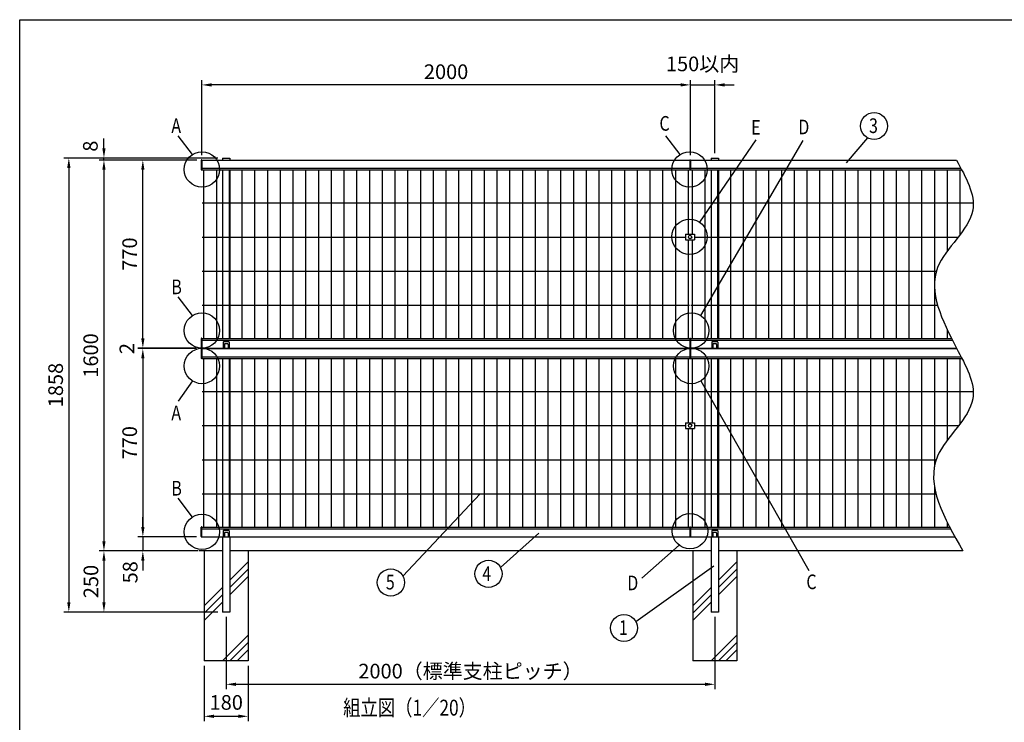
# Model space of a CAD drawing. Extents: x 0 to 7400, y 0 to 5340.
# Drawn here: x 0 to 4031, y 2465 to 5340 of the extents above; entities that cross this region are included whole.
import ezdxf
from ezdxf.enums import TextEntityAlignment as Align

# ---------------------------------------------------------------- set-up
doc = ezdxf.new("R2010")
doc.units = 0
doc.header["$LTSCALE"] = 200
doc.header["$MEASUREMENT"] = 0
doc.header["$PDMODE"] = 33
doc.header["$PDSIZE"] = 5
doc.layers.get('DEFPOINTS').update_dxf_attribs({"linetype": 'CONTINUOUS'})
for name, color, linetype in [('HATCH', 2, 'CONTINUOUS'), ('MOJI', 6, 'CONTINUOUS'), ('MOJI2', 1, 'CONTINUOUS'), ('SJC', 1, 'CONTINUOUS'), ('SUNPOU', 4, 'CONTINUOUS'), ('ZWAKU', 7, 'CONTINUOUS')]:
    doc.layers.add(name, color=color, linetype=linetype)
doc.styles.add('EXT08', font='ROMANS', dxfattribs={"width": 0.8, "bigfont": 'EXTFONT'})
doc.dimstyles.new('SJC', dxfattribs={"dimtxt": 0.18, "dimasz": 0.18, "dimexe": 0.18, "dimexo": 0.0625, "dimgap": 0.09, "dimtad": 0, "dimtih": 1, "dimtoh": 1, "dimdec": 4, "dimzin": 0, "dimdsep": 46, "dimtxsty": 'STANDARD', "dimcen": 0.09, "dimadec": 0, "dimazin": 0, "dimtfac": 1, "dimtdec": 4, "dimtofl": 0, "dimtmove": 0, "dimatfit": 3, "dimfxl": 1, "dimtolj": 1, "dimtzin": 0, "dimarcsym": 0})

# ---------------------------------------------------------------- blocks, each defined once
blk = doc.blocks.new('CALCOMP_TECHJET720A3')
at = {"layer": 'ZWAKU', "color": 2}
blk.add_lwpolyline([(0, 0), (0, 267), (370, 267), (370, 0)], close=True, dxfattribs=at)
blk = doc.blocks.new('*D1')
at = {"layer": 'DEFPOINTS', "color": 0}
for p in [(830.7, 4773.7), (201.2, 2915.7), (830.7, 2915.7)]:
    blk.add_point(p, dxfattribs=at)
at = {"layer": 'SUNPOU', "color": 0}
for p, q in [((810.7, 4773.7), (181.2, 4773.7)), ((201.2, 4733.7), (201.2, 2955.7)), ((810.7, 2915.7), (181.2, 2915.7))]:
    blk.add_line(p, q, dxfattribs=at)
for points in [[(194.5, 4733.7), (207.8, 4733.7), (201.2, 4773.7)], [(194.5, 2955.7), (207.8, 2955.7), (201.2, 2915.7)]]:
    blk.add_solid(points, dxfattribs=at)
at = {"layer": 'SUNPOU', "color": 0, "insert": (147.2, 3844.7), "char_height": 60, "attachment_point": 5, "rotation": 90, "style": 'EXT08'}
blk.add_mtext('\\A1;1858', dxfattribs=at)
blk = doc.blocks.new('*D2')
at = {"layer": 'DEFPOINTS', "color": 0}
for p in [(728.9, 3165.7), (344.9, 2915.7), (830.7, 2915.7)]:
    blk.add_point(p, dxfattribs=at)
at = {"layer": 'SUNPOU', "color": 0}
for p, q in [((708.9, 3165.7), (324.9, 3165.7)), ((344.9, 3125.7), (344.9, 2955.7)), ((810.7, 2915.7), (324.9, 2915.7))]:
    blk.add_line(p, q, dxfattribs=at)
for points in [[(338.3, 3125.7), (351.6, 3125.7), (344.9, 3165.7)], [(338.3, 2955.7), (351.6, 2955.7), (344.9, 2915.7)]]:
    blk.add_solid(points, dxfattribs=at)
at = {"layer": 'SUNPOU', "color": 0, "insert": (291.7, 3040.7), "char_height": 60, "attachment_point": 5, "rotation": 90, "style": 'EXT08'}
blk.add_mtext('\\A1;250', dxfattribs=at)
blk = doc.blocks.new('*D3')
at = {"layer": 'DEFPOINTS', "color": 0}
for p in [(845.7, 2915.7), (2845.7, 2915.7), (2845.7, 2620)]:
    blk.add_point(p, dxfattribs=at)
at = {"layer": 'SUNPOU', "color": 0}
for p, q in [((845.7, 2895.7), (845.7, 2600)), ((2845.7, 2895.7), (2845.7, 2600)), ((885.7, 2620), (2805.7, 2620))]:
    blk.add_line(p, q, dxfattribs=at)
for points in [[(885.7, 2626.7), (885.7, 2613.3), (845.7, 2620)], [(2805.7, 2626.7), (2805.7, 2613.3), (2845.7, 2620)]]:
    blk.add_solid(points, dxfattribs=at)
at = {"layer": 'SUNPOU', "color": 0, "insert": (1845.7, 2674), "char_height": 60, "attachment_point": 5, "style": 'EXT08'}
blk.add_mtext('\\A1;2000（標準支柱ピッチ）', dxfattribs=at)
blk = doc.blocks.new('*D12')
at = {"layer": 'DEFPOINTS', "color": 0}
for p in [(755.7, 2715.7), (935.7, 2715.7), (935.7, 2489.1)]:
    blk.add_point(p, dxfattribs=at)
at = {"layer": 'SUNPOU', "color": 0}
for p, q in [((755.7, 2695.7), (755.7, 2469.1)), ((935.7, 2695.7), (935.7, 2469.1)), ((795.7, 2489.1), (895.7, 2489.1))]:
    blk.add_line(p, q, dxfattribs=at)
for points in [[(795.7, 2495.8), (795.7, 2482.4), (755.7, 2489.1)], [(895.7, 2495.8), (895.7, 2482.4), (935.7, 2489.1)]]:
    blk.add_solid(points, dxfattribs=at)
at = {"layer": 'SUNPOU', "color": 0, "insert": (845.7, 2545.9), "char_height": 60, "attachment_point": 5, "style": 'EXT08'}
blk.add_mtext('\\A1;180', dxfattribs=at)
blk = doc.blocks.new('*D17')
at = {"layer": 'DEFPOINTS', "color": 0}
for p in [(745.7, 5073.1), (745.7, 4765.7), (2745.7, 4765.7)]:
    blk.add_point(p, dxfattribs=at)
at = {"layer": 'SUNPOU', "color": 0}
for p, q in [((745.7, 4785.7), (745.7, 5093.1)), ((2745.7, 4785.7), (2745.7, 5093.1)), ((2705.7, 5073.1), (785.7, 5073.1))]:
    blk.add_line(p, q, dxfattribs=at)
for points in [[(785.7, 5079.8), (785.7, 5066.5), (745.7, 5073.1)], [(2705.7, 5079.8), (2705.7, 5066.5), (2745.7, 5073.1)]]:
    blk.add_solid(points, dxfattribs=at)
at = {"layer": 'SUNPOU', "color": 0, "insert": (1745.7, 5127.1), "char_height": 60, "attachment_point": 5, "style": 'EXT08'}
blk.add_mtext('\\A1;2000', dxfattribs=at)
blk = doc.blocks.new('*D18')
at = {"layer": 'DEFPOINTS', "color": 0}
for p in [(344.9, 4773.7), (745.7, 4765.7), (830.7, 4773.7)]:
    blk.add_point(p, dxfattribs=at)
at = {"layer": 'SUNPOU', "color": 0}
for p, q in [((344.9, 4813.7), (344.9, 4853.7)), ((810.7, 4773.7), (324.9, 4773.7)), ((725.7, 4765.7), (324.9, 4765.7)), ((344.9, 4765.7), (344.9, 4773.7)), ((344.9, 4725.7), (344.9, 4685.7))]:
    blk.add_line(p, q, dxfattribs=at)
for points in [[(338.3, 4813.7), (351.6, 4813.7), (344.9, 4773.7)], [(338.3, 4725.7), (351.6, 4725.7), (344.9, 4765.7)]]:
    blk.add_solid(points, dxfattribs=at)
at = {"layer": 'SUNPOU', "color": 0, "insert": (289.3, 4822.5), "char_height": 60, "attachment_point": 5, "rotation": 90, "style": 'EXT08'}
blk.add_mtext('\\A1;8', dxfattribs=at)
blk = doc.blocks.new('*D19')
at = {"layer": 'DEFPOINTS', "color": 0}
for p in [(743.2, 4765.7), (344.9, 3165.7), (748.9, 3165.7)]:
    blk.add_point(p, dxfattribs=at)
at = {"layer": 'SUNPOU', "color": 0}
for p, q in [((723.2, 4765.7), (324.9, 4765.7)), ((344.9, 4725.7), (344.9, 3205.7)), ((728.9, 3165.7), (324.9, 3165.7))]:
    blk.add_line(p, q, dxfattribs=at)
for points in [[(338.3, 4725.7), (351.6, 4725.7), (344.9, 4765.7)], [(338.3, 3205.7), (351.6, 3205.7), (344.9, 3165.7)]]:
    blk.add_solid(points, dxfattribs=at)
at = {"layer": 'SUNPOU', "color": 0, "insert": (290.9, 3965.7), "char_height": 60, "attachment_point": 5, "rotation": 90, "style": 'EXT08'}
blk.add_mtext('\\A1;1600', dxfattribs=at)
blk = doc.blocks.new('*D20')
at = {"layer": 'DEFPOINTS', "color": 0}
for p in [(743.2, 3993.7), (504.2, 3223.7), (743.2, 3223.7)]:
    blk.add_point(p, dxfattribs=at)
at = {"layer": 'SUNPOU', "color": 0}
for p, q in [((723.2, 3993.7), (484.2, 3993.7)), ((504.2, 3953.7), (504.2, 3263.7)), ((723.2, 3223.7), (484.2, 3223.7))]:
    blk.add_line(p, q, dxfattribs=at)
for points in [[(497.5, 3953.7), (510.9, 3953.7), (504.2, 3993.7)], [(497.5, 3263.7), (510.9, 3263.7), (504.2, 3223.7)]]:
    blk.add_solid(points, dxfattribs=at)
at = {"layer": 'SUNPOU', "color": 0, "insert": (450.2, 3608.7), "char_height": 60, "attachment_point": 5, "rotation": 90, "style": 'EXT08'}
blk.add_mtext('\\A1;770', dxfattribs=at)
blk = doc.blocks.new('*D21')
at = {"layer": 'DEFPOINTS', "color": 0}
for p in [(743.2, 3223.7), (504.2, 3165.7), (728.9, 3165.7)]:
    blk.add_point(p, dxfattribs=at)
at = {"layer": 'SUNPOU', "color": 0}
for p, q in [((504.2, 3263.7), (504.2, 3303.7)), ((723.2, 3223.7), (484.2, 3223.7)), ((504.2, 3223.7), (504.2, 3165.7)), ((708.9, 3165.7), (484.2, 3165.7)), ((504.2, 3125.7), (504.2, 3085.7))]:
    blk.add_line(p, q, dxfattribs=at)
for points in [[(497.5, 3263.7), (510.9, 3263.7), (504.2, 3223.7)], [(497.5, 3125.7), (510.9, 3125.7), (504.2, 3165.7)]]:
    blk.add_solid(points, dxfattribs=at)
at = {"layer": 'SUNPOU', "color": 0, "insert": (452.3, 3078.6), "char_height": 60, "attachment_point": 5, "rotation": 90, "style": 'EXT08'}
blk.add_mtext('\\A1;58', dxfattribs=at)
blk = doc.blocks.new('*D22')
at = {"layer": 'DEFPOINTS', "color": 0}
for p in [(504.2, 4765.7), (743.2, 4765.7), (743.2, 3995.7)]:
    blk.add_point(p, dxfattribs=at)
at = {"layer": 'SUNPOU', "color": 0}
for p, q in [((723.2, 4765.7), (484.2, 4765.7)), ((504.2, 4035.7), (504.2, 4725.7)), ((723.2, 3995.7), (484.2, 3995.7))]:
    blk.add_line(p, q, dxfattribs=at)
for points in [[(497.5, 4725.7), (510.9, 4725.7), (504.2, 4765.7)], [(497.5, 4035.7), (510.9, 4035.7), (504.2, 3995.7)]]:
    blk.add_solid(points, dxfattribs=at)
at = {"layer": 'SUNPOU', "color": 0, "insert": (450.2, 4380.7), "char_height": 60, "attachment_point": 5, "rotation": 90, "style": 'EXT08'}
blk.add_mtext('\\A1;770', dxfattribs=at)
blk = doc.blocks.new('*D23')
at = {"layer": 'DEFPOINTS', "color": 0}
for p in [(504.2, 3993.7), (743.2, 3995.7), (743.2, 3993.7)]:
    blk.add_point(p, dxfattribs=at)
at = {"layer": 'SUNPOU', "color": 0}
for p, q in [((504.2, 4035.7), (504.2, 4075.7)), ((723.2, 3995.7), (484.2, 3995.7)), ((723.2, 3993.7), (484.2, 3993.7)), ((504.2, 3995.7), (504.2, 3993.7)), ((504.2, 3953.7), (504.2, 3913.7))]:
    blk.add_line(p, q, dxfattribs=at)
for points in [[(497.5, 4035.7), (510.9, 4035.7), (504.2, 3995.7)], [(497.5, 3953.7), (510.9, 3953.7), (504.2, 3993.7)]]:
    blk.add_solid(points, dxfattribs=at)
at = {"layer": 'SUNPOU', "color": 0, "insert": (438.7, 3994.2), "char_height": 60, "attachment_point": 5, "rotation": 90, "style": 'EXT08'}
blk.add_mtext('\\A1;2', dxfattribs=at)
blk = doc.blocks.new('*D24')
at = {"layer": 'DEFPOINTS', "color": 0}
for p in [(2845.7, 5073.1), (2745.7, 4785.7), (2845.7, 4773.7)]:
    blk.add_point(p, dxfattribs=at)
at = {"layer": 'SUNPOU', "color": 0}
for p, q in [((2745.7, 4805.7), (2745.7, 5093.1)), ((2845.7, 4793.7), (2845.7, 5093.1)), ((2705.7, 5073.1), (2665.7, 5073.1)), ((2745.7, 5073.1), (2845.7, 5073.1)), ((2885.7, 5073.1), (2925.7, 5073.1))]:
    blk.add_line(p, q, dxfattribs=at)
for points in [[(2705.7, 5079.8), (2705.7, 5066.5), (2745.7, 5073.1)], [(2885.7, 5079.8), (2885.7, 5066.5), (2845.7, 5073.1)]]:
    blk.add_solid(points, dxfattribs=at)
at = {"layer": 'SUNPOU', "color": 0, "insert": (2795.7, 5159.1), "char_height": 60, "attachment_point": 5, "style": 'EXT08'}
blk.add_mtext('\\A1;150以内', dxfattribs=at)

msp = doc.modelspace()

# ---------------------------------------------------------------- linework, layer by layer
at = {"layer": 'HATCH'}
for p, q in [((935.708, 3121.051), (860.708, 3046.051)), ((2935.708, 3121.051), (2860.708, 3046.051)), ((935.708, 3091.051), (860.708, 3016.051)), ((2935.708, 3091.051), (2860.708, 3016.051)), ((935.708, 3061.051), (860.708, 2986.051)), ((2935.708, 3061.051), (2860.708, 2986.051)), ((830.708, 3016.051), (755.708, 2941.051)), ((830.708, 2986.051), (755.708, 2911.051)), ((2830.708, 3016.051), (2755.708, 2941.051)), ((2830.708, 2986.051), (2755.708, 2911.051)), ((830.708, 2956.051), (755.708, 2881.051)), ((2830.708, 2956.051), (2755.708, 2881.051)), ((935.708, 2821.051), (830.37, 2715.712)), ((935.708, 2791.051), (860.37, 2715.712)), ((2935.708, 2821.051), (2830.37, 2715.712)), ((2935.708, 2791.051), (2860.37, 2715.712)), ((935.708, 2761.051), (890.37, 2715.712)), ((2935.708, 2761.051), (2890.37, 2715.712))]:
    msp.add_line(p, q, dxfattribs=at)
at = {"layer": 'MOJI'}
for p, q in [((830.708, 4725.712), (830.708, 4035.712)), ((860.708, 4725.712), (860.708, 4035.712)), ((2830.708, 4725.712), (2830.708, 4035.712)), ((2860.708, 4725.712), (2860.708, 4035.712)), ((2726.208, 4461.612), (2726.208, 4439.612)), ((2726.208, 4461.612), (2763.208, 4461.612)), ((2726.208, 4439.612), (2763.208, 4439.612)), ((2763.208, 4461.612), (2763.208, 4439.612)), ((830.708, 3995.712), (830.708, 3993.712)), ((833.208, 4019.712), (833.208, 3993.712)), ((858.208, 3993.712), (833.208, 3993.712)), ((856.708, 4021.712), (835.208, 4021.712)), ((838.208, 4010.712), (838.208, 3993.712)), ((850.208, 4013.712), (841.208, 4013.712)), ((853.208, 4010.712), (853.208, 3993.712)), ((858.208, 4019.712), (858.208, 3993.712)), ((860.708, 3995.712), (860.708, 3993.712)), ((2830.708, 3995.712), (2830.708, 3993.712)), ((2833.208, 4019.712), (2833.208, 3993.712)), ((2858.208, 3993.712), (2833.208, 3993.712)), ((2856.708, 4021.712), (2835.208, 4021.712)), ((2838.208, 4010.712), (2838.208, 3993.712)), ((2850.208, 4013.712), (2841.208, 4013.712)), ((2853.208, 4010.712), (2853.208, 3993.712)), ((2858.208, 4019.712), (2858.208, 3993.712)), ((2860.708, 3995.712), (2860.708, 3993.712)), ((830.708, 3953.712), (830.708, 3263.712)), ((860.708, 3953.712), (860.708, 3263.712)), ((2830.708, 3953.712), (2830.708, 3263.712)), ((2860.708, 3953.712), (2860.708, 3263.712)), ((2726.208, 3689.612), (2763.208, 3689.612)), ((2726.208, 3689.612), (2726.208, 3667.612)), ((2763.208, 3689.612), (2763.208, 3667.612)), ((2726.208, 3667.612), (2763.208, 3667.612)), ((833.208, 3247.712), (833.208, 3221.712)), ((856.708, 3249.712), (835.208, 3249.712)), ((838.208, 3238.712), (838.208, 3221.712)), ((850.208, 3241.712), (841.208, 3241.712)), ((853.208, 3238.712), (853.208, 3221.712)), ((858.208, 3247.712), (858.208, 3221.712)), ((2833.208, 3247.712), (2833.208, 3221.712)), ((2856.708, 3249.712), (2835.208, 3249.712)), ((2838.208, 3238.712), (2838.208, 3221.712)), ((2850.208, 3241.712), (2841.208, 3241.712)), ((2853.208, 3238.712), (2853.208, 3221.712)), ((2858.208, 3247.712), (2858.208, 3221.712)), ((858.208, 3221.712), (833.208, 3221.712)), ((2858.208, 3221.712), (2833.208, 3221.712))]:
    msp.add_line(p, q, dxfattribs=at)
for centre in [(2744.708, 4450.612), (2744.708, 3678.612)]:
    msp.add_circle(centre, 7, dxfattribs=at)
for centre, radius, start, end in [((835.208, 4019.712), 2, 90, 180), ((841.208, 4010.712), 3, 90, 180), ((850.208, 4010.712), 3, 0, 90), ((856.626, 4020.088), 1.627, 346.651582, 87.088213), ((2835.208, 4019.712), 2, 90, 180), ((2841.208, 4010.712), 3, 90, 180), ((2850.208, 4010.712), 3, 0, 90), ((2856.626, 4020.088), 1.627, 346.651582, 87.088213), ((835.208, 3247.712), 2, 90, 180), ((841.208, 3238.712), 3, 90, 180), ((850.208, 3238.712), 3, 0, 90), ((856.626, 3248.088), 1.627, 346.651582, 87.088213), ((2835.208, 3247.712), 2, 90, 180), ((2841.208, 3238.712), 3, 90, 180), ((2850.208, 3238.712), 3, 0, 90), ((2856.626, 3248.088), 1.627, 346.651582, 87.088213)]:
    msp.add_arc(centre, radius, start, end, dxfattribs=at)
at = {"layer": 'MOJI2'}
for p, q in [((743.208, 4764.712), (743.208, 4726.712)), ((745.708, 4766.212), (744.708, 4766.212)), ((745.708, 4766.212), (745.708, 4725.212)), ((745.708, 4725.212), (744.708, 4725.212)), ((743.208, 4034.712), (743.208, 3996.712)), ((745.708, 4036.212), (744.708, 4036.212)), ((745.708, 4036.212), (745.708, 3995.212)), ((743.208, 3992.712), (743.208, 3954.712)), ((745.708, 3995.212), (744.708, 3995.212)), ((745.708, 3994.212), (744.708, 3994.212)), ((745.708, 3994.212), (745.708, 3953.212)), ((745.708, 3953.212), (744.708, 3953.212)), ((743.208, 3224.712), (743.208, 3262.712)), ((745.708, 3264.212), (744.708, 3264.212)), ((745.708, 3223.212), (745.708, 3264.212)), ((2743.708, 3264.212), (2745.708, 3264.212)), ((745.708, 3223.212), (744.708, 3223.212)), ((2743.708, 3223.212), (2745.708, 3223.212))]:
    msp.add_line(p, q, dxfattribs=at)
for centre, start, end in [((744.708, 4764.712), 89.999997, 180), ((744.708, 4726.712), 180, 270.000003), ((744.708, 4034.712), 89.999997, 180), ((744.708, 3996.712), 180, 270.000003), ((744.708, 3992.712), 89.999997, 180), ((744.708, 3954.712), 180, 270.000003), ((744.708, 3262.712), 89.999997, 180), ((744.708, 3224.712), 180, 270.000003)]:
    msp.add_arc(centre, 1.5, start, end, dxfattribs=at)
at = {"layer": 'SJC'}
for p, q in [((745.708, 4765.712), (2743.708, 4765.712)), ((830.708, 4773.712), (860.708, 4773.712)), ((830.708, 4773.712), (830.708, 4765.712)), ((860.708, 4773.712), (860.708, 4765.712)), ((2743.708, 4766.212), (2745.708, 4766.212)), ((2743.708, 4766.212), (2743.708, 4725.212)), ((2745.708, 4766.212), (2745.708, 4725.212)), ((2745.708, 4765.712), (3834.708, 4765.712)), ((2830.708, 4773.712), (2830.708, 4765.712)), ((2830.708, 4773.712), (2860.708, 4773.712)), ((2860.708, 4773.712), (2860.708, 4765.712)), ((745.708, 4732.712), (2743.708, 4732.712)), ((745.708, 4725.712), (2743.708, 4725.712)), ((752.708, 4725.712), (752.708, 4035.712)), ((805.108, 4725.712), (805.108, 4035.712)), ((857.308, 4725.712), (857.308, 4035.712)), ((909.508, 4725.712), (909.508, 4035.712)), ((961.708, 4725.712), (961.708, 4035.712)), ((1013.908, 4725.712), (1013.908, 4035.712)), ((1066.108, 4725.712), (1066.108, 4035.712)), ((1118.308, 4725.712), (1118.308, 4035.712)), ((1170.508, 4725.712), (1170.508, 4035.712)), ((1222.708, 4725.712), (1222.708, 4035.712)), ((1274.908, 4725.712), (1274.908, 4035.712)), ((1327.108, 4725.712), (1327.108, 4035.712)), ((1379.308, 4725.712), (1379.308, 4035.712)), ((1431.508, 4725.712), (1431.508, 4035.712)), ((1483.708, 4725.712), (1483.708, 4035.712)), ((1535.908, 4725.712), (1535.908, 4035.712)), ((1588.108, 4725.712), (1588.108, 4035.712)), ((1640.308, 4725.712), (1640.308, 4035.712)), ((1692.508, 4725.712), (1692.508, 4035.712)), ((1744.708, 4725.712), (1744.708, 4035.712)), ((1796.908, 4725.712), (1796.908, 4035.712)), ((1849.108, 4725.712), (1849.108, 4035.712)), ((1901.308, 4725.712), (1901.308, 4035.712)), ((1953.508, 4725.712), (1953.508, 4035.712)), ((2005.708, 4725.712), (2005.708, 4035.712)), ((2057.908, 4725.712), (2057.908, 4035.712)), ((2110.108, 4725.712), (2110.108, 4035.712)), ((2162.308, 4725.712), (2162.308, 4035.712)), ((2214.508, 4725.712), (2214.508, 4035.712)), ((2266.708, 4725.712), (2266.708, 4035.712)), ((2318.908, 4725.712), (2318.908, 4035.712)), ((2371.108, 4725.712), (2371.108, 4035.712)), ((2423.308, 4725.712), (2423.308, 4035.712)), ((2475.508, 4725.712), (2475.508, 4035.712)), ((2527.708, 4725.712), (2527.708, 4035.712)), ((2579.908, 4725.712), (2579.908, 4035.712)), ((2632.108, 4725.712), (2632.108, 4035.712)), ((2684.308, 4725.712), (2684.308, 4035.712)), ((2736.708, 4725.712), (2736.708, 4461.612)), ((2743.708, 4725.212), (2745.708, 4725.212)), ((2745.708, 4732.712), (3852.939, 4732.712)), ((2745.708, 4725.712), (3856.703, 4725.712)), ((2752.708, 4725.712), (2752.708, 4461.612)), ((2805.108, 4725.712), (2805.108, 4035.712)), ((2857.308, 4725.712), (2857.308, 4035.712)), ((2909.508, 4725.712), (2909.508, 4035.712)), ((2961.708, 4725.712), (2961.708, 4035.712)), ((3013.908, 4725.712), (3013.908, 4035.712)), ((3066.108, 4725.712), (3066.108, 4035.712)), ((3118.308, 4725.712), (3118.308, 4035.712)), ((3170.508, 4725.712), (3170.508, 4035.712)), ((3222.708, 4725.712), (3222.708, 4035.712)), ((3274.908, 4725.712), (3274.908, 4035.712)), ((3327.108, 4725.712), (3327.108, 4035.712)), ((3379.308, 4725.712), (3379.308, 4035.712)), ((3431.508, 4725.712), (3431.508, 4035.712)), ((3483.708, 4725.712), (3483.708, 4035.712)), ((3535.908, 4725.712), (3535.908, 4035.712)), ((3588.108, 4725.712), (3588.108, 4035.712)), ((3640.308, 4725.712), (3640.308, 4035.712)), ((3692.508, 4725.712), (3692.508, 4035.712)), ((3744.708, 4725.712), (3744.708, 4035.712)), ((3796.908, 4725.712), (3796.908, 4392.012)), ((3849.108, 4725.712), (3849.108, 4459.243)), ((747.708, 4590.412), (2741.708, 4590.412)), ((2747.708, 4590.412), (3903.736, 4590.412)), ((747.708, 4450.612), (2726.208, 4450.612)), ((2736.708, 4439.612), (2736.708, 4035.712)), ((2752.708, 4439.612), (2752.708, 4035.712)), ((2763.208, 4450.612), (3842.485, 4450.612)), ((747.708, 4310.812), (2741.708, 4310.812)), ((2747.708, 4310.812), (3752.714, 4310.812)), ((747.708, 4171.012), (2741.708, 4171.012)), ((2747.708, 4171.012), (3758.06, 4171.012)), ((3796.908, 4072.136), (3796.908, 4035.712)), ((745.708, 4035.712), (2743.708, 4035.712)), ((2743.708, 4036.212), (2743.708, 3995.212)), ((2743.708, 4036.212), (2745.708, 4036.212)), ((2745.708, 4036.212), (2745.708, 3995.212)), ((2745.708, 4035.712), (3814.545, 4035.712)), ((745.708, 4028.712), (2743.708, 4028.712)), ((745.708, 3995.712), (833.208, 3995.712)), ((745.708, 3993.712), (2743.708, 3993.712)), ((858.208, 3995.712), (2743.708, 3995.712)), ((2743.708, 3995.212), (2745.708, 3995.212)), ((2743.708, 3994.212), (2743.708, 3953.212)), ((2743.708, 3994.212), (2745.708, 3994.212)), ((2745.708, 4028.712), (3818.036, 4028.712)), ((2745.708, 3995.712), (2833.208, 3995.712)), ((2745.708, 3995.712), (2833.208, 3995.712)), ((2745.708, 3994.212), (2745.708, 3953.212)), ((2745.708, 3993.712), (3835.649, 3993.712)), ((2858.208, 3995.712), (3834.708, 3995.712)), ((2858.208, 3995.712), (3834.708, 3995.712)), ((745.708, 3960.712), (2743.708, 3960.712)), ((745.708, 3953.712), (2743.708, 3953.712)), ((752.708, 3953.712), (752.708, 3263.712)), ((805.108, 3953.712), (805.108, 3263.712)), ((857.308, 3953.712), (857.308, 3263.712)), ((909.508, 3953.712), (909.508, 3263.712)), ((961.708, 3953.712), (961.708, 3263.712)), ((1013.908, 3953.712), (1013.908, 3263.712)), ((1066.108, 3953.712), (1066.108, 3263.712)), ((1118.308, 3953.712), (1118.308, 3263.712)), ((1170.508, 3953.712), (1170.508, 3263.712)), ((1222.708, 3953.712), (1222.708, 3263.712)), ((1274.908, 3953.712), (1274.908, 3263.712)), ((1327.108, 3953.712), (1327.108, 3263.712)), ((1379.308, 3953.712), (1379.308, 3263.712)), ((1431.508, 3953.712), (1431.508, 3263.712)), ((1483.708, 3953.712), (1483.708, 3263.712)), ((1535.908, 3953.712), (1535.908, 3263.712)), ((1588.108, 3953.712), (1588.108, 3263.712)), ((1640.308, 3953.712), (1640.308, 3263.712)), ((1692.508, 3953.712), (1692.508, 3263.712)), ((1744.708, 3953.712), (1744.708, 3263.712)), ((1796.908, 3953.712), (1796.908, 3263.712)), ((1849.108, 3953.712), (1849.108, 3263.712)), ((1901.308, 3953.712), (1901.308, 3263.712)), ((1953.508, 3953.712), (1953.508, 3263.712)), ((2005.708, 3953.712), (2005.708, 3263.712)), ((2057.908, 3953.712), (2057.908, 3263.712)), ((2110.108, 3953.712), (2110.108, 3263.712)), ((2162.308, 3953.712), (2162.308, 3263.712)), ((2214.508, 3953.712), (2214.508, 3263.712)), ((2266.708, 3953.712), (2266.708, 3263.712)), ((2318.908, 3953.712), (2318.908, 3263.712)), ((2371.108, 3953.712), (2371.108, 3263.712)), ((2423.308, 3953.712), (2423.308, 3263.712)), ((2475.508, 3953.712), (2475.508, 3263.712)), ((2527.708, 3953.712), (2527.708, 3263.712)), ((2579.908, 3953.712), (2579.908, 3263.712)), ((2632.108, 3953.712), (2632.108, 3263.712)), ((2684.308, 3953.712), (2684.308, 3263.712)), ((2736.708, 3953.712), (2736.708, 3689.612)), ((2743.708, 3953.212), (2745.708, 3953.212)), ((2745.708, 3960.712), (3853.92, 3960.712)), ((2745.708, 3953.712), (3857.65, 3953.712)), ((2752.708, 3953.712), (2752.708, 3689.612)), ((2805.108, 3953.712), (2805.108, 3263.712)), ((2857.308, 3953.712), (2857.308, 3263.712)), ((2909.508, 3953.712), (2909.508, 3263.712)), ((2961.708, 3953.712), (2961.708, 3263.712)), ((3013.908, 3953.712), (3013.908, 3263.712)), ((3066.108, 3953.712), (3066.108, 3263.712)), ((3118.308, 3953.712), (3118.308, 3263.712)), ((3170.508, 3953.712), (3170.508, 3263.712)), ((3222.708, 3953.712), (3222.708, 3263.712)), ((3274.908, 3953.712), (3274.908, 3263.712)), ((3327.108, 3953.712), (3327.108, 3263.712)), ((3379.308, 3953.712), (3379.308, 3263.712)), ((3431.508, 3953.712), (3431.508, 3263.712)), ((3483.708, 3953.712), (3483.708, 3263.712)), ((3535.908, 3953.712), (3535.908, 3263.712)), ((3588.108, 3953.712), (3588.108, 3263.712)), ((3640.308, 3953.712), (3640.308, 3263.712)), ((3692.508, 3953.712), (3692.508, 3263.712)), ((3744.708, 3953.712), (3744.708, 3509.485)), ((3796.908, 3953.712), (3796.908, 3618.071)), ((3849.108, 3953.712), (3849.108, 3685.651)), ((747.708, 3818.412), (2741.708, 3818.412)), ((2747.708, 3818.412), (3903.736, 3818.412)), ((747.708, 3678.612), (2726.208, 3678.612)), ((2763.208, 3678.612), (3843.775, 3678.612)), ((2736.708, 3667.612), (2736.708, 3263.712)), ((2752.708, 3667.612), (2752.708, 3263.712)), ((747.708, 3538.812), (2741.708, 3538.812)), ((2747.708, 3538.812), (3752.714, 3538.812)), ((3744.708, 3432.904), (3744.708, 3263.712)), ((747.708, 3399.012), (2741.708, 3399.012)), ((2747.708, 3399.012), (3751.759, 3399.012)), ((3796.908, 3284.068), (3796.908, 3263.712)), ((745.708, 3263.712), (2743.708, 3263.712)), ((745.708, 3256.712), (2743.708, 3256.712)), ((2743.708, 3264.212), (2743.708, 3223.212)), ((2745.708, 3264.212), (2745.708, 3223.212)), ((2745.708, 3263.712), (3807.247, 3263.712)), ((2745.708, 3256.712), (3810.91, 3256.712)), ((745.708, 3223.712), (833.208, 3223.712)), ((830.708, 3223.712), (830.708, 2915.712)), ((858.208, 3223.712), (2743.708, 3223.712)), ((860.708, 3223.712), (860.708, 2915.712)), ((2745.708, 3223.712), (2833.208, 3223.712)), ((2830.708, 3223.712), (2830.708, 2915.712)), ((2858.208, 3223.712), (3828.763, 3223.712)), ((2860.708, 3223.712), (2860.708, 2915.712)), ((830.708, 3165.712), (733.685, 3165.712)), ((755.708, 3165.712), (755.708, 2715.712)), ((2830.708, 3165.712), (860.708, 3165.712)), ((935.708, 3165.712), (935.708, 2715.712)), ((2755.708, 3165.712), (2755.708, 2715.712)), ((3861.542, 3165.712), (2860.708, 3165.712)), ((2935.708, 3165.712), (2935.708, 2715.712)), ((860.708, 2915.712), (830.708, 2915.712)), ((2860.708, 2915.712), (2830.708, 2915.712)), ((935.708, 2715.712), (755.708, 2715.712)), ((2935.708, 2715.712), (2755.708, 2715.712))]:
    msp.add_line(p, q, dxfattribs=at)
for points, knots in [([(3834.708, 4765.712), (3873.939, 4695.395), (3963.484, 4534.892), (3670.631, 4318.94), (3776.451, 4110.477), (3834.708, 3995.712)], [0, 0, 0, 0, 215.4485205, 491.77265557, 830.22017794, 830.22017794, 830.22017794, 830.22017794]), ([(3834.708, 3995.712), (3873.859, 3924.768), (3962.783, 3763.629), (3654.111, 3528.91), (3784.393, 3300.797), (3861.542, 3165.712)], [0, 0, 0, 0, 217.34961299, 493.67374806, 894.91300711, 894.91300711, 894.91300711, 894.91300711])]:
    msp.add_open_spline(points, degree=3, knots=knots, dxfattribs=at)
at = {"layer": 'SUNPOU'}
for p, q in [((707.267, 4788.2), (649.471, 4864.646)), ((2703.606, 4788.2), (2645.81, 4864.646)), ((2784.071, 4511.15), (3015.469, 4848.485)), ((2788.217, 4128.881), (3208.134, 4846.081)), ((3471.403, 4856.105), (3384.053, 4753.636)), ((707.267, 4128.881), (649.471, 4205.327)), ((707.535, 3861.449), (649.471, 3779.078)), ((2787.949, 3861.449), (3231.262, 3086.106)), ((1568.309, 3063.175), (1885.086, 3399.012)), ((707.267, 3304.725), (649.471, 3381.17)), ((1967.949, 3098.507), (2124.771, 3238.66)), ((2700.26, 3189.262), (2547.683, 3055.058)), ((2522.595, 2876.951), (2842.503, 3104.824))]:
    msp.add_line(p, q, dxfattribs=at)
for centre, radius in [((3497.833, 4904.819), 55.422), ((746.204, 4727.057), 72.488), ((2742.543, 4727.057), 72.488), ((2742.543, 4451.737), 72.488), ((746.204, 4067.738), 72.488), ((2749.28, 4067.738), 72.488), ((746.204, 3922.762), 72.488), ((2749.28, 3922.762), 72.488), ((746.204, 3243.581), 72.488), ((2744.208, 3246.909), 72.488), ((1919.231, 3072.083), 55.422), ((1519.592, 3036.751), 55.422), ((2473.877, 2850.527), 55.422)]:
    msp.add_circle(centre, radius, dxfattribs=at)

# ---------------------------------------------------------------- block references
at = {"layer": 'ZWAKU', "xscale": 20, "yscale": 20, "zscale": 20}
msp.add_blockref('CALCOMP_TECHJET720A3', (0, 0), dxfattribs=at)

# ---------------------------------------------------------------- texts
at = {"layer": 'MOJI', "style": 'EXT08', "width": 0.8}
msp.add_text('組立図（1／20）', height=65, dxfattribs=at).set_placement((1596.223, 2516.001), align=Align.MIDDLE)
at = {"layer": 'SUNPOU', "style": 'EXT08', "width": 0.8}
for s, p in [('A', (620.88, 4875.959)), ('C', (2619.155, 4885.629)), ('E', (2994.62, 4869.469)), ('D', (3187.732, 4870.856)), ('3', (3477.177, 4876.166)), ('B', (620.88, 4216.641)), ('A', (620.88, 3701.022)), ('B', (620.88, 3392.484)), ('5', (1498.936, 3008.098)), ('4', (1894.121, 3043.43)), ('D', (2487.5, 3004.81)), ('C', (3220.52, 3009.474)), ('1', (2453.222, 2821.874))]:
    msp.add_text(s, height=60, dxfattribs=at).set_placement(p)

# ---------------------------------------------------------------- dimensions: what is measured, and where the dimension line sits
at = {"layer": 'SUNPOU'}
dim = msp.add_linear_dim(base=(745.708, 5073.145), p1=(2745.708, 4765.712), p2=(745.708, 4765.712), dimstyle='SJC', override={"dimscale": 20, "dimtxt": 3, "dimasz": 2, "dimexe": 1, "dimexo": 1, "dimgap": 1.2, "dimtad": 1, "dimtih": 0, "dimtoh": 0, "dimdec": 2, "dimzin": 8, "dimtxsty": 'EXT08', "dimtofl": 1, "dimtmove": 2}, dxfattribs=at)
dim.commit()
dim.dimension.update_dxf_attribs({"geometry": '*D17', "text_midpoint": (1745.708, 5127.145)})
for base, p1, p2, text, picture, middle in [((2845.708, 5073.145), (2745.708, 4785.712), (2845.708, 4773.712), '150以内', '*D24', (2795.708, 5159.145)), ((2845.708, 2619.993), (845.708, 2915.712), (2845.708, 2915.712), '<>（標準支柱ピッチ）', '*D3', (1845.708, 2673.993))]:
    dim = msp.add_linear_dim(base=base, p1=p1, p2=p2, text=text, dimstyle='SJC', override={"dimscale": 20, "dimtxt": 3, "dimasz": 2, "dimexe": 1, "dimexo": 1, "dimgap": 1.2, "dimtad": 1, "dimtih": 0, "dimtoh": 0, "dimdec": 2, "dimzin": 8, "dimtxsty": 'EXT08', "dimtofl": 1, "dimtmove": 2}, dxfattribs=at)
    dim.commit()
    dim.dimension.update_dxf_attribs({"geometry": picture, "text_midpoint": middle})
for base, p1, p2, override, picture, middle in [((344.943, 4773.712), (745.708, 4765.712), (830.708, 4773.712), {"dimscale": 20, "dimtxt": 3, "dimasz": 2, "dimexe": 1, "dimexo": 1, "dimgap": 1.2, "dimtad": 1, "dimtih": 0, "dimtoh": 0, "dimdec": 2, "dimzin": 8, "dimtxsty": 'EXT08', "dimtofl": 1, "dimtmove": 2}, '*D18', (289.316, 4822.542)), ((504.192, 3993.712), (743.208, 3995.712), (743.208, 3993.712), {"dimscale": 20, "dimtxt": 3, "dimasz": 2, "dimexe": 1, "dimexo": 1, "dimgap": 1.2, "dimtad": 1, "dimtih": 0, "dimtoh": 0, "dimdec": 2, "dimzin": 8, "dimtxsty": 'EXT08', "dimtofl": 1, "dimtmove": 2}, '*D23', (438.728, 3994.206)), ((504.192, 3165.712), (743.208, 3223.712), (728.934, 3165.712), {"dimscale": 20, "dimtxt": 3, "dimasz": 2, "dimexe": 1, "dimexo": 1, "dimgap": 1.2, "dimtad": 1, "dimtih": 0, "dimtoh": 0, "dimdec": 2, "dimzin": 8, "dimtxsty": 'EXT08', "dimtofl": 1, "dimtmove": 2}, '*D21', (452.261, 3078.575)), ((344.943, 2915.712), (728.934, 3165.712), (830.708, 2915.712), {"dimscale": 20, "dimtxt": 3, "dimasz": 2, "dimexe": 1, "dimexo": 1, "dimgap": 0, "dimtad": 0, "dimtih": 0, "dimtoh": 0, "dimdec": 2, "dimzin": 8, "dimtxsty": 'EXT08', "dimtofl": 1, "dimtmove": 2, "dimtvp": 1}, '*D2', (291.727, 3040.712))]:
    dim = msp.add_linear_dim(base=base, p1=p1, p2=p2, angle=90, dimstyle='SJC', override=override, dxfattribs=at)
    dim.commit()
    dim.dimension.update_dxf_attribs({"geometry": picture, "text_midpoint": middle, "dimtype": 160})
for base, p1, p2, picture, middle in [((201.163, 2915.712), (830.708, 4773.712), (830.708, 2915.712), '*D1', (147.163, 3844.712)), ((344.943, 3165.712), (743.208, 4765.712), (748.934, 3165.712), '*D19', (290.943, 3965.712)), ((504.192, 4765.712), (743.208, 3995.712), (743.208, 4765.712), '*D22', (450.192, 4380.712)), ((504.192, 3223.712), (743.208, 3993.712), (743.208, 3223.712), '*D20', (450.192, 3608.712))]:
    dim = msp.add_linear_dim(base=base, p1=p1, p2=p2, angle=90, dimstyle='SJC', override={"dimscale": 20, "dimtxt": 3, "dimasz": 2, "dimexe": 1, "dimexo": 1, "dimgap": 1.2, "dimtad": 1, "dimtih": 0, "dimtoh": 0, "dimdec": 2, "dimzin": 8, "dimtxsty": 'EXT08', "dimtofl": 1, "dimtmove": 2}, dxfattribs=at)
    dim.commit()
    dim.dimension.update_dxf_attribs({"geometry": picture, "text_midpoint": middle})
dim = msp.add_linear_dim(base=(935.708, 2489.087), p1=(755.708, 2715.712), p2=(935.708, 2715.712), dimstyle='SJC', override={"dimscale": 20, "dimtxt": 3, "dimasz": 2, "dimexe": 1, "dimexo": 1, "dimgap": 1.2, "dimtad": 1, "dimtih": 0, "dimtoh": 0, "dimdec": 2, "dimzin": 8, "dimtxsty": 'EXT08', "dimtofl": 1, "dimtmove": 2}, dxfattribs=at)
dim.commit()
dim.dimension.update_dxf_attribs({"geometry": '*D12', "text_midpoint": (845.708, 2545.931), "dimtype": 160})

doc.saveas('drawing.dxf')
